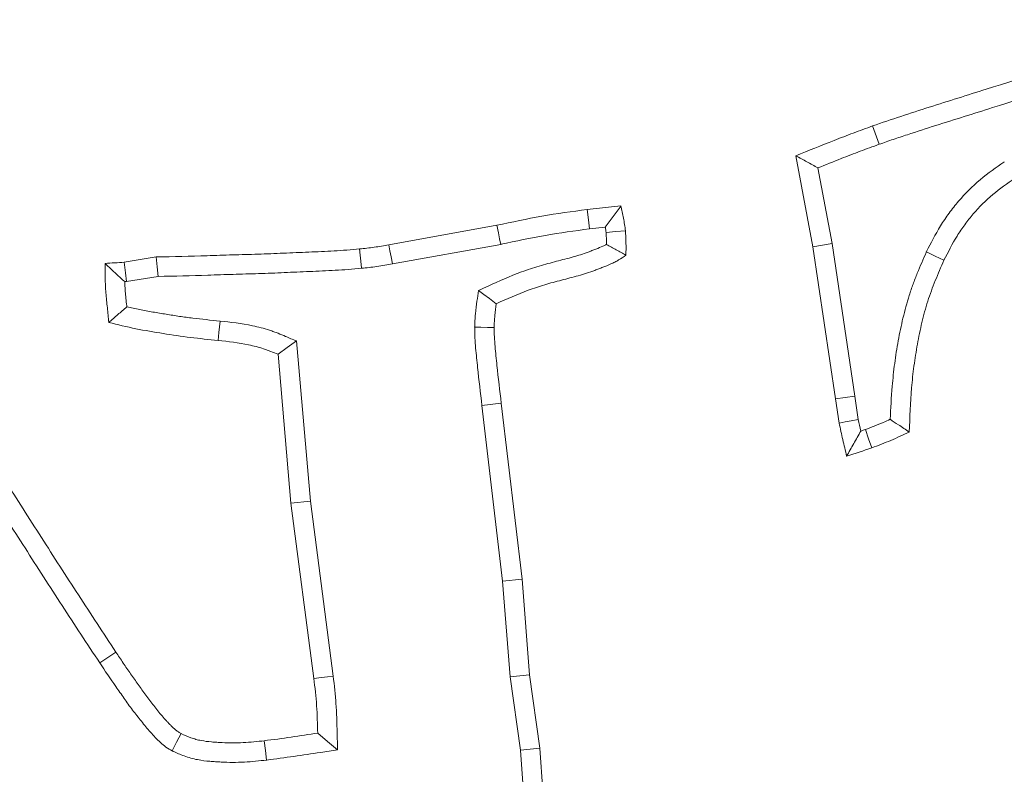
# Model space of a CAD drawing. Extents: x -3289 to -565, y -1096 to 2285.
# Drawn here: x -2503 to -2479, y -741 to -723 of the extents above; entities that cross this region are included whole.
import ezdxf

# ---------------------------------------------------------------- set-up
doc = ezdxf.new("R2010")
doc.units = 0
doc.header["$LTSCALE"] = 5
doc.layers.add('Bemaßungen(Brunner)', color=7, linetype='Continuous', lineweight=25)
doc.layers.add('SLD-0', color=7, linetype='Continuous')
doc.styles.add('Brunner 2014', font='arial.ttf', dxfattribs={"height": 35})
doc.dimstyles.new('Brunner 2014', dxfattribs={"dimscale": 5, "dimtxt": 35, "dimasz": 5, "dimexe": 3.175, "dimexo": 0, "dimgap": 0.762, "dimtad": 1, "dimdec": 0, "dimrnd": 1e-08, "dimtxsty": 'Brunner 2014', "dimcen": 0.09, "dimdle": 10, "dimclrd": 7, "dimclre": 7, "dimclrt": 7, "dimadec": 1, "dimazin": 2, "dimtfac": 0.666667, "dimtdec": 0, "dimtmove": 0, "dimatfit": 3, "dimldrblk": 'Filled-1', "dimfxl": 1, "dimtolj": 1, "dimlwd": 5, "dimlwe": 5, "dimarcsym": 0})
doc.dimstyles.new('STANDARD-Brunner-IIGroßer Text', dxfattribs={"dimscale": 5, "dimtxt": 35, "dimasz": 5, "dimexe": 3.175, "dimexo": 0, "dimgap": 0.762, "dimtad": 1, "dimdec": 0, "dimrnd": 1e-08, "dimtxsty": 'Brunner 2014', "dimcen": 0.09, "dimdle": 10, "dimclrd": 7, "dimclre": 7, "dimclrt": 7, "dimadec": 1, "dimazin": 2, "dimtfac": 0.666667, "dimtdec": 0, "dimtmove": 0, "dimatfit": 3, "dimldrblk": 'Filled-1', "dimfxl": 1, "dimtolj": 1, "dimlwd": 5, "dimlwe": 5, "dimarcsym": 0})

# ---------------------------------------------------------------- blocks, each defined once
blk = doc.blocks.new('*D167')
at = {"layer": 'Bemaßungen(Brunner)', "color": 7, "linetype": 'Continuous', "lineweight": 5, "transparency": 16777216}
for p, q in [((-2512.469, -610.275), (-2004.321, -610.275)), ((-2020.196, -855.275), (-2020.196, -635.275)), ((-2154.969, -880.275), (-2004.321, -880.275))]:
    blk.add_line(p, q, dxfattribs=at)
at = {"layer": 'Bemaßungen(Brunner)', "color": 7, "lineweight": 5, "transparency": 16777216}
for points in [[(-2024.362, -635.275), (-2016.029, -635.275), (-2020.196, -610.275)], [(-2024.362, -855.275), (-2016.029, -855.275), (-2020.196, -880.275)]]:
    blk.add_solid(points, dxfattribs=at)
at = {"layer": 'Defpoints', "color": 0, "lineweight": 5, "transparency": 16777216}
for p in [(-2512.469, -610.275), (-2020.196, -610.275), (-2154.969, -880.275)]:
    blk.add_point(p, dxfattribs=at)
at = {"layer": 'Bemaßungen(Brunner)', "color": 1, "lineweight": 5, "transparency": 16777216, "insert": (-2041.876, -745.275), "char_height": 35, "attachment_point": 5, "rotation": 90, "style": 'Brunner 2014'}
blk.add_mtext('\\A1;270', dxfattribs=at)
blk = doc.blocks.new('Filled-1')
at = {"color": 0}
for p, q in [((0, 0), (-1, 0.16667)), ((-1, 0.16667), (-1, -0.16667)), ((-1, 0), (0, 0)), ((-1, -0.16667), (0, 0))]:
    blk.add_line(p, q, dxfattribs=at)
at = {"color": 0, "flags": 128}
blk.add_lwpolyline([(-1, -0.16667), (0, 0), (-1, 0.16667), (-1, -0.16667)], dxfattribs=at)
at = {"color": 0}
blk.add_solid([(-1, -0.16667), (0, 0), (-1, 0.16667), (-1, -0.16667)], dxfattribs=at)
blk = doc.blocks.new('*D168')
at = {"layer": 'Bemaßungen(Brunner)', "color": 7, "linetype": 'Continuous', "lineweight": 5, "transparency": 16777216}
for p, q in [((-2513.469, -386.275), (-1916.321, -386.275)), ((-1932.196, -855.275), (-1932.196, -411.275)), ((-2128.469, -880.275), (-1916.321, -880.275))]:
    blk.add_line(p, q, dxfattribs=at)
at = {"layer": 'Bemaßungen(Brunner)', "color": 7, "lineweight": 5, "transparency": 16777216}
for points in [[(-1936.363, -411.275), (-1928.029, -411.275), (-1932.196, -386.275)], [(-1936.363, -855.275), (-1928.029, -855.275), (-1932.196, -880.275)]]:
    blk.add_solid(points, dxfattribs=at)
at = {"layer": 'Defpoints', "color": 0, "lineweight": 5, "transparency": 16777216}
for p in [(-2513.469, -386.275), (-1932.196, -386.275), (-2128.469, -880.275)]:
    blk.add_point(p, dxfattribs=at)
at = {"layer": 'Bemaßungen(Brunner)', "color": 7, "lineweight": 5, "transparency": 16777216, "insert": (-1953.876, -624.695), "char_height": 35, "attachment_point": 5, "rotation": 90, "style": 'Brunner 2014'}
blk.add_mtext('\\A1;494', dxfattribs=at)
blk = doc.blocks.new('*D181')
at = {"layer": 'Defpoints', "color": 0, "lineweight": 5, "transparency": 16777216}
for p in [(-2425.212, -592.65), (-2601.726, -627.899)]:
    blk.add_point(p, dxfattribs=at)
at = {"layer": 'SLD-0', "color": 7, "lineweight": 5, "transparency": 16777216}
for p, q in [((-2400.696, -587.754), (-2376.18, -582.858)), ((-2425.212, -592.65), (-2601.726, -627.899)), ((-3231.047, -753.573), (-2626.242, -632.795))]:
    blk.add_line(p, q, dxfattribs=at)
for points in [[(-2401.512, -583.668), (-2399.88, -591.84), (-2425.212, -592.65)], [(-2627.058, -628.709), (-2625.426, -636.881), (-2601.726, -627.899)]]:
    blk.add_solid(points, dxfattribs=at)
at = {"layer": 'SLD-0', "color": 1, "lineweight": 15, "transparency": 16777216, "insert": (-3235.44, -712.123), "char_height": 35, "attachment_point": 1, "rotation": 11.2933, "style": 'Brunner 2014'}
blk.add_mtext('\\A1;%%C160/180/200', dxfattribs=at)

msp = doc.modelspace()

# ---------------------------------------------------------------- linework, layer by layer
at = {"color": 7, "linetype": 'Continuous', "lineweight": 18}
for p, q in [((-2481.902, -726.018), (-2482.06, -725.579)), ((-2483.492, -728.472), (-2483.899, -726.292)), ((-2483.032, -728.395), (-2483.371, -726.582)), ((-2488.9, -727.579), (-2488.09, -727.489)), ((-2493.655, -728.423), (-2491.062, -727.958)), ((-2488.842, -728.042), (-2488.466, -728)), ((-2493.57, -728.881), (-2490.972, -728.416)), ((-2483.032, -728.395), (-2483.492, -728.472)), ((-2482.487, -732.05), (-2483.032, -728.395)), ((-2482.948, -732.118), (-2483.492, -728.472)), ((-2499.996, -728.842), (-2499.226, -728.717)), ((-2499.941, -729.305), (-2499.184, -729.183)), ((-2495.535, -734.565), (-2495.87, -730.729)), ((-2495.999, -734.616), (-2496.31, -731.049)), ((-2482.487, -732.05), (-2482.948, -732.118)), ((-2482.863, -732.695), (-2482.948, -732.118)), ((-2482.404, -732.611), (-2482.487, -732.05)), ((-2491.424, -732.274), (-2490.96, -732.221)), ((-2491.424, -732.274), (-2490.926, -736.485)), ((-2490.96, -732.221), (-2490.462, -736.439)), ((-2495.535, -734.565), (-2495.999, -734.616)), ((-2494.987, -738.755), (-2495.535, -734.565)), ((-2495.45, -738.811), (-2495.999, -734.616)), ((-2490.926, -736.485), (-2490.462, -736.439)), ((-2490.462, -736.439), (-2490.281, -738.726)), ((-2490.926, -736.485), (-2490.745, -738.777)), ((-2500.583, -738.439), (-2500.194, -738.183)), ((-2490.745, -738.777), (-2490.281, -738.726)), ((-2490.745, -738.777), (-2490.501, -740.53)), ((-2490.281, -738.726), (-2490.037, -740.481)), ((-2490.501, -740.53), (-2490.037, -740.481)), ((-2490.501, -740.53), (-2490.429, -741.543)), ((-2490.037, -740.481), (-2489.964, -741.506))]:
    msp.add_line(p, q, dxfattribs=at)
at = {"color": 7, "linetype": 'Continuous', "lineweight": 18, "flags": 128}
for points in [[(-2488.842, -728.042), (-2488.86, -727.903), (-2488.877, -727.764), (-2488.9, -727.579)], [(-2490.972, -728.416), (-2490.999, -728.279), (-2491.026, -728.141), (-2491.062, -727.958)], [(-2488.447, -728.128), (-2488.215, -728.108), (-2487.982, -728.089)], [(-2493.57, -728.881), (-2493.601, -728.712), (-2493.628, -728.567), (-2493.655, -728.423)], [(-2494.31, -728.988), (-2494.327, -728.817), (-2494.342, -728.671), (-2494.357, -728.525)], [(-2480.772, -728.596), (-2480.561, -728.695), (-2480.35, -728.795)], [(-2499.941, -729.305), (-2499.965, -729.099), (-2499.996, -728.842)], [(-2499.184, -729.183), (-2499.205, -728.95), (-2499.226, -728.717)], [(-2491.505, -729.519), (-2491.375, -729.617), (-2491.244, -729.715), (-2491.079, -729.838)], [(-2497.7, -730.252), (-2497.714, -730.391), (-2497.729, -730.53), (-2497.748, -730.715)], [(-2491.597, -730.4), (-2491.45, -730.401), (-2491.29, -730.403), (-2491.13, -730.404)], [(-2495.87, -730.729), (-2496.09, -730.889), (-2496.31, -731.049)], [(-2482.404, -732.611), (-2482.574, -732.642), (-2482.719, -732.669), (-2482.863, -732.695)], [(-2482.234, -732.851), (-2482.155, -733.07), (-2482.077, -733.29)], [(-2494.987, -738.755), (-2495.126, -738.772), (-2495.264, -738.789), (-2495.45, -738.811)], [(-2498.847, -740.55), (-2498.739, -740.343), (-2498.631, -740.136)], [(-2494.883, -740.525), (-2495.121, -740.325), (-2495.359, -740.124)], [(-2496.585, -740.769), (-2496.612, -740.537), (-2496.638, -740.306)]]:
    msp.add_lwpolyline(points, dxfattribs=at)
at = {"color": 7, "linetype": 'Continuous', "lineweight": 18}
msp.add_circle((-2513.469, -610.275), 224, dxfattribs=at)
msp.add_arc((-2513.469, -610.275), 155.568, 114.84481, 65.15519, dxfattribs=at)
for points, knots in [([(-2482.06, -725.579), (-2481.835, -725.499), (-2481.609, -725.423), (-2481.155, -725.275), (-2480.928, -725.2), (-2480.246, -724.983), (-2479.79, -724.841), (-2478.424, -724.41), (-2477.514, -724.123), (-2476.602, -723.841)], [0, 0, 0, 0, 0.125, 0.125, 0.25, 0.25, 0.5, 0.5, 1, 1, 1, 1]), ([(-2481.902, -726.018), (-2481.79, -725.978), (-2481.678, -725.938), (-2481.452, -725.862), (-2481.339, -725.825), (-2481, -725.715), (-2480.774, -725.64), (-2480.094, -725.424), (-2479.64, -725.283), (-2478.279, -724.853), (-2477.372, -724.567), (-2476.463, -724.286)], [0, 0, 0, 0, 0.0625, 0.0625, 0.125, 0.125, 0.25, 0.25, 0.5, 0.5, 1, 1, 1, 1]), ([(-2483.899, -726.292), (-2483.594, -726.169), (-2483.289, -726.046), (-2482.83, -725.866), (-2482.677, -725.806), (-2482.369, -725.691), (-2482.214, -725.635), (-2482.06, -725.579)], [0, 0, 0, 0, 0.5, 0.5, 0.75, 0.75, 1, 1, 1, 1]), ([(-2483.371, -726.582), (-2483.184, -726.507), (-2482.998, -726.433), (-2482.661, -726.3), (-2482.51, -726.242), (-2482.208, -726.128), (-2482.057, -726.074), (-2481.902, -726.018)], [0.1937894, 0.1937894, 0.1937894, 0.1937894, 0.5, 0.5, 0.75, 0.75, 1, 1, 1, 1]), ([(-2483.371, -726.582), (-2483.459, -726.534), (-2483.547, -726.486), (-2483.635, -726.437), (-2483.723, -726.389), (-2483.811, -726.341), (-2483.899, -726.292)], [0, 0, 0, 0, 0.000583821, 0.000583821, 0.000583821, 0.001167642, 0.001167642, 0.001167642, 0.001167642]), ([(-2478.904, -726.438), (-2478.908, -726.441), (-2478.913, -726.444), (-2478.917, -726.447), (-2479.097, -726.572), (-2479.291, -726.706), (-2479.67, -727.024), (-2479.842, -727.198), (-2480.079, -727.475), (-2480.155, -727.57), (-2480.299, -727.766), (-2480.368, -727.868), (-2480.56, -728.18), (-2480.665, -728.387), (-2480.765, -728.583), (-2480.767, -728.587), (-2480.77, -728.591), (-2480.772, -728.596)], [-0.006349, -0.006349, -0.006349, -0.006349, 0, 0, 0, 0.25, 0.25, 0.5, 0.5, 0.625, 0.625, 0.75, 0.75, 1, 1, 1, 1.005469, 1.005469, 1.005469, 1.005469]), ([(-2478.651, -726.83), (-2478.832, -726.955), (-2479.012, -727.081), (-2479.348, -727.363), (-2479.503, -727.519), (-2479.718, -727.769), (-2479.786, -727.855), (-2479.916, -728.032), (-2479.978, -728.123), (-2480.15, -728.403), (-2480.25, -728.599), (-2480.35, -728.795)], [0, 0, 0, 0, 0.25, 0.25, 0.5, 0.5, 0.625, 0.625, 0.75, 0.75, 1, 1, 1, 1]), ([(-2488.466, -728), (-2488.403, -727.915), (-2488.341, -727.829), (-2488.279, -727.744), (-2488.216, -727.659), (-2488.153, -727.574), (-2488.09, -727.489)], [0, 0, 0, 0, 0.000592202, 0.000592202, 0.000592202, 0.0011844, 0.0011844, 0.0011844, 0.0011844]), ([(-2488.09, -727.489), (-2488.081, -727.538), (-2488.072, -727.588), (-2488.052, -727.688), (-2488.042, -727.738), (-2488.022, -727.838), (-2488.012, -727.888), (-2487.995, -727.988), (-2487.988, -728.038), (-2487.982, -728.089)], [0, 0, 0, 0, 0.25, 0.25, 0.5, 0.5, 0.75, 0.75, 1, 1, 1, 1]), ([(-2491.062, -727.958), (-2490.704, -727.881), (-2490.346, -727.804), (-2489.625, -727.677), (-2489.262, -727.628), (-2488.9, -727.579)], [0, 0, 0, 0, 0.5, 0.5, 1, 1, 1, 1]), ([(-2490.972, -728.416), (-2490.969, -728.415), (-2490.967, -728.415), (-2490.964, -728.414), (-2490.606, -728.337), (-2490.254, -728.262), (-2489.557, -728.139), (-2489.204, -728.091), (-2488.842, -728.042)], [-0.003689, -0.003689, -0.003689, -0.003689, 0, 0, 0, 0.5, 0.5, 0.997596, 0.997596, 0.997596, 0.997596]), ([(-2488.466, -728), (-2488.465, -728.006), (-2488.464, -728.012), (-2488.456, -728.055), (-2488.452, -728.084), (-2488.447, -728.128)], [0.7141758, 0.7141758, 0.7141758, 0.7141758, 0.75, 0.75, 0.9772398, 0.9772398, 0.9772398, 0.9772398]), ([(-2488.447, -728.128), (-2488.445, -728.172), (-2488.443, -728.215), (-2488.439, -728.303), (-2488.437, -728.346), (-2488.436, -728.399), (-2488.436, -728.408), (-2488.436, -728.417)], [0.0241652, 0.0241652, 0.0241652, 0.0241652, 0.25, 0.25, 0.5, 0.5, 0.5484649, 0.5484649, 0.5484649, 0.5484649]), ([(-2487.982, -728.089), (-2487.98, -728.138), (-2487.977, -728.187), (-2487.973, -728.285), (-2487.971, -728.334), (-2487.969, -728.481), (-2487.97, -728.579), (-2487.971, -728.677)], [0, 0, 0, 0, 0.25, 0.25, 0.5, 0.5, 1, 1, 1, 1]), ([(-2494.357, -728.525), (-2494.239, -728.512), (-2494.122, -728.5), (-2493.946, -728.475), (-2493.888, -728.466), (-2493.771, -728.445), (-2493.713, -728.434), (-2493.655, -728.423)], [0, 0, 0, 0, 0.5, 0.5, 0.75, 0.75, 1, 1, 1, 1]), ([(-2488.436, -728.417), (-2488.442, -728.42), (-2488.447, -728.422), (-2488.475, -728.437), (-2488.498, -728.448), (-2488.574, -728.482), (-2488.63, -728.505), (-2488.723, -728.541), (-2488.755, -728.553), (-2488.818, -728.577), (-2488.849, -728.588), (-2488.941, -728.622), (-2489.001, -728.643), (-2489.118, -728.681), (-2489.178, -728.699), (-2489.302, -728.734), (-2489.367, -728.751), (-2489.499, -728.785), (-2489.568, -728.803), (-2489.772, -728.857), (-2489.911, -728.895), (-2490.191, -728.978), (-2490.333, -729.024), (-2490.755, -729.179), (-2491.018, -729.299), (-2491.271, -729.413), (-2491.349, -729.448), (-2491.427, -729.484), (-2491.505, -729.519)], [0.0858398, 0.0858398, 0.0858398, 0.0858398, 0.09375, 0.09375, 0.125, 0.125, 0.1875, 0.1875, 0.21875, 0.21875, 0.25, 0.25, 0.3125, 0.3125, 0.375, 0.375, 0.4375, 0.4375, 0.5, 0.5, 0.625, 0.625, 0.75, 0.75, 1, 1, 1, 1.0770861, 1.0770861, 1.0770861, 1.0770861]), ([(-2488.436, -728.417), (-2488.358, -728.462), (-2488.281, -728.506), (-2488.203, -728.549), (-2488.126, -728.592), (-2488.048, -728.635), (-2487.971, -728.677)], [0, 0, 0, 0, 0.000566589, 0.000566589, 0.000566589, 0.001133234, 0.001133234, 0.001133234, 0.001133234]), ([(-2499.226, -728.717), (-2498.82, -728.709), (-2498.414, -728.7), (-2497.805, -728.68), (-2497.602, -728.673), (-2497.196, -728.661), (-2496.993, -728.656), (-2496.689, -728.646), (-2496.587, -728.642), (-2496.384, -728.634), (-2496.283, -728.63), (-2495.979, -728.616), (-2495.776, -728.608), (-2495.37, -728.592), (-2495.167, -728.582), (-2494.863, -728.565), (-2494.762, -728.559), (-2494.559, -728.544), (-2494.458, -728.534), (-2494.357, -728.525)], [0, 0, 0, 0, 0.25, 0.25, 0.375, 0.375, 0.5, 0.5, 0.5625, 0.5625, 0.625, 0.625, 0.75, 0.75, 0.875, 0.875, 0.9375, 0.9375, 1, 1, 1, 1]), ([(-2487.971, -728.677), (-2488.029, -728.715), (-2488.088, -728.753), (-2488.177, -728.806), (-2488.207, -728.823), (-2488.269, -728.855), (-2488.3, -728.87), (-2488.395, -728.913), (-2488.459, -728.939), (-2488.556, -728.976), (-2488.589, -728.989), (-2488.654, -729.013), (-2488.686, -729.025), (-2488.784, -729.061), (-2488.849, -729.084), (-2488.981, -729.127), (-2489.047, -729.147), (-2489.181, -729.184), (-2489.248, -729.202), (-2489.382, -729.237), (-2489.45, -729.254), (-2489.651, -729.307), (-2489.785, -729.344), (-2490.051, -729.423), (-2490.183, -729.466), (-2490.573, -729.609), (-2490.826, -729.723), (-2491.079, -729.838)], [0, 0, 0, 0, 0.0625, 0.0625, 0.09375, 0.09375, 0.125, 0.125, 0.1875, 0.1875, 0.21875, 0.21875, 0.25, 0.25, 0.3125, 0.3125, 0.375, 0.375, 0.4375, 0.4375, 0.5, 0.5, 0.625, 0.625, 0.75, 0.75, 1, 1, 1, 1]), ([(-2480.772, -728.596), (-2480.774, -728.6), (-2480.776, -728.604), (-2480.777, -728.609), (-2480.848, -728.771), (-2480.92, -728.936), (-2481.023, -729.193), (-2481.057, -729.279), (-2481.122, -729.456), (-2481.153, -729.546), (-2481.239, -729.817), (-2481.289, -729.999), (-2481.375, -730.361), (-2481.412, -730.542), (-2481.478, -730.903), (-2481.507, -731.085), (-2481.555, -731.45), (-2481.575, -731.633), (-2481.612, -732.082), (-2481.626, -732.346), (-2481.637, -732.606)], [-0.0034021, -0.0034021, -0.0034021, -0.0034021, 0, 0, 0, 0.125, 0.125, 0.1875, 0.1875, 0.25, 0.25, 0.375, 0.375, 0.5, 0.5, 0.625, 0.625, 0.75, 0.75, 0.9326499, 0.9326499, 0.9326499, 0.9326499]), ([(-2500.364, -730.285), (-2500.376, -730.168), (-2500.388, -730.05), (-2500.412, -729.815), (-2500.425, -729.697), (-2500.439, -729.52), (-2500.443, -729.461), (-2500.449, -729.343), (-2500.451, -729.284), (-2500.455, -729.106), (-2500.455, -728.988), (-2500.454, -728.87)], [0, 0, 0, 0, 0.25, 0.25, 0.5, 0.5, 0.625, 0.625, 0.75, 0.75, 1, 1, 1, 1]), ([(-2500.454, -728.87), (-2500.378, -728.866), (-2500.301, -728.862), (-2500.148, -728.853), (-2500.072, -728.847), (-2499.996, -728.842)], [0, 0, 0, 0, 0.5, 0.5, 1, 1, 1, 1]), ([(-2499.984, -729.308), (-2500.05, -729.249), (-2500.116, -729.189), (-2500.18, -729.129), (-2500.226, -729.086), (-2500.272, -729.043), (-2500.318, -729), (-2500.363, -728.957), (-2500.409, -728.913), (-2500.454, -728.87)], [0, 0, 0, 0, 0.00049088, 0.00049088, 0.00049088, 0.000839887, 0.000839887, 0.000839887, 0.0011889, 0.0011889, 0.0011889, 0.0011889]), ([(-2494.31, -728.988), (-2494.309, -728.988), (-2494.309, -728.988), (-2494.309, -728.988), (-2494.191, -728.976), (-2494.068, -728.963), (-2493.875, -728.936), (-2493.81, -728.925), (-2493.686, -728.903), (-2493.627, -728.892), (-2493.57, -728.881)], [-0.0019485, -0.0019485, -0.0019485, -0.0019485, 0, 0, 0, 0.5, 0.5, 0.75, 0.75, 0.995903, 0.995903, 0.995903, 0.995903]), ([(-2480.35, -728.795), (-2480.42, -728.957), (-2480.491, -729.118), (-2480.59, -729.364), (-2480.622, -729.446), (-2480.682, -729.611), (-2480.711, -729.694), (-2480.791, -729.946), (-2480.837, -730.116), (-2480.919, -730.46), (-2480.954, -730.633), (-2481.018, -730.98), (-2481.045, -731.154), (-2481.092, -731.504), (-2481.111, -731.679), (-2481.155, -732.205), (-2481.168, -732.558), (-2481.182, -732.91)], [0, 0, 0, 0, 0.125, 0.125, 0.1875, 0.1875, 0.25, 0.25, 0.375, 0.375, 0.5, 0.5, 0.625, 0.625, 0.75, 0.75, 1, 1, 1, 1]), ([(-2499.184, -729.183), (-2498.789, -729.175), (-2498.389, -729.166), (-2497.789, -729.146), (-2497.586, -729.139), (-2497.184, -729.127), (-2496.981, -729.122), (-2496.673, -729.112), (-2496.569, -729.108), (-2496.364, -729.1), (-2496.262, -729.095), (-2495.958, -729.082), (-2495.758, -729.074), (-2495.35, -729.057), (-2495.144, -729.048), (-2494.836, -729.031), (-2494.732, -729.025), (-2494.519, -729.009), (-2494.411, -728.998), (-2494.311, -728.989), (-2494.311, -728.989), (-2494.31, -728.989), (-2494.31, -728.988)], [0.006743, 0.006743, 0.006743, 0.006743, 0.25, 0.25, 0.375, 0.375, 0.5, 0.5, 0.5625, 0.5625, 0.625, 0.625, 0.75, 0.75, 0.875, 0.875, 0.9375, 0.9375, 1, 1, 1, 1.0002869, 1.0002869, 1.0002869, 1.0002869]), ([(-2499.984, -729.308), (-2499.976, -729.308), (-2499.969, -729.307), (-2499.961, -729.307), (-2499.954, -729.306), (-2499.948, -729.306), (-2499.941, -729.305)], [0.95063674, 0.95063674, 0.95063674, 0.95063674, 1, 1, 1, 1.04428624, 1.04428624, 1.04428624, 1.04428624]), ([(-2499.934, -729.91), (-2499.935, -729.902), (-2499.936, -729.893), (-2499.949, -729.767), (-2499.961, -729.651), (-2499.974, -729.486), (-2499.978, -729.432), (-2499.982, -729.355), (-2499.983, -729.332), (-2499.984, -729.308)], [0.2317284, 0.2317284, 0.2317284, 0.2317284, 0.25, 0.25, 0.5, 0.5, 0.625, 0.625, 0.6786785, 0.6786785, 0.6786785, 0.6786785]), ([(-2491.505, -729.519), (-2491.517, -729.604), (-2491.529, -729.689), (-2491.541, -729.774), (-2491.554, -729.867), (-2491.568, -729.968), (-2491.584, -730.13), (-2491.587, -730.186), (-2491.593, -730.291), (-2491.594, -730.341), (-2491.596, -730.388), (-2491.596, -730.392), (-2491.596, -730.396), (-2491.597, -730.4)], [-0.451424, -0.451424, -0.451424, -0.451424, 0, 0, 0, 0.5, 0.5, 0.75, 0.75, 1, 1, 1, 1.021506, 1.021506, 1.021506, 1.021506]), ([(-2491.079, -729.838), (-2491.092, -729.932), (-2491.105, -730.026), (-2491.119, -730.167), (-2491.122, -730.215), (-2491.127, -730.309), (-2491.128, -730.357), (-2491.13, -730.404)], [0, 0, 0, 0, 0.5, 0.5, 0.75, 0.75, 1, 1, 1, 1]), ([(-2499.934, -729.91), (-2500.005, -729.973), (-2500.077, -730.036), (-2500.149, -730.098), (-2500.22, -730.161), (-2500.292, -730.223), (-2500.364, -730.285)], [0, 0, 0, 0, 0.000575613, 0.000575613, 0.000575613, 0.001151228, 0.001151228, 0.001151228, 0.001151228]), ([(-2497.7, -730.252), (-2497.701, -730.252), (-2497.702, -730.251), (-2497.702, -730.251), (-2497.923, -730.23), (-2498.139, -730.208), (-2498.456, -730.169), (-2498.562, -730.155), (-2498.775, -730.123), (-2498.882, -730.107), (-2499.098, -730.072), (-2499.206, -730.054), (-2499.419, -730.018), (-2499.523, -729.999), (-2499.728, -729.957), (-2499.83, -729.935), (-2499.934, -729.91)], [-0.0010041, -0.0010041, -0.0010041, -0.0010041, 0, 0, 0, 0.25, 0.25, 0.375, 0.375, 0.5, 0.5, 0.625, 0.625, 0.75, 0.75, 0.874873, 0.874873, 0.874873, 0.874873]), ([(-2497.748, -730.715), (-2497.968, -730.694), (-2498.188, -730.672), (-2498.627, -730.618), (-2498.846, -730.585), (-2499.282, -730.514), (-2499.5, -730.479), (-2499.934, -730.392), (-2500.149, -730.338), (-2500.364, -730.285)], [0, 0, 0, 0, 0.25, 0.25, 0.5, 0.5, 0.75, 0.75, 1, 1, 1, 1]), ([(-2495.87, -730.729), (-2495.956, -730.693), (-2496.043, -730.656), (-2496.129, -730.62), (-2496.186, -730.596), (-2496.246, -730.57), (-2496.341, -730.533), (-2496.374, -730.52), (-2496.442, -730.495), (-2496.477, -730.483), (-2496.649, -730.427), (-2496.785, -730.393), (-2497.186, -730.309), (-2497.452, -730.279), (-2497.697, -730.252), (-2497.698, -730.252), (-2497.699, -730.252), (-2497.7, -730.252)], [-0.18933, -0.18933, -0.18933, -0.18933, 0, 0, 0, 0.125, 0.125, 0.1875, 0.1875, 0.25, 0.25, 0.5, 0.5, 1, 1, 1, 1.001803, 1.001803, 1.001803, 1.001803]), ([(-2491.597, -730.4), (-2491.596, -730.404), (-2491.596, -730.408), (-2491.596, -730.412), (-2491.595, -730.488), (-2491.594, -730.57), (-2491.586, -730.738), (-2491.58, -730.82), (-2491.566, -730.98), (-2491.559, -731.057), (-2491.543, -731.211), (-2491.535, -731.288), (-2491.493, -731.671), (-2491.458, -731.971), (-2491.424, -732.274)], [-0.006744, -0.006744, -0.006744, -0.006744, 0, 0, 0, 0.125, 0.125, 0.25, 0.25, 0.375, 0.375, 0.5, 0.5, 1, 1, 1, 1]), ([(-2491.13, -730.404), (-2491.129, -730.48), (-2491.127, -730.556), (-2491.12, -730.708), (-2491.115, -730.784), (-2491.102, -730.936), (-2491.094, -731.011), (-2491.079, -731.163), (-2491.071, -731.239), (-2491.03, -731.617), (-2490.995, -731.919), (-2490.96, -732.221)], [0, 0, 0, 0, 0.125, 0.125, 0.25, 0.25, 0.375, 0.375, 0.5, 0.5, 1, 1, 1, 1]), ([(-2496.31, -731.049), (-2496.367, -731.025), (-2496.424, -731.001), (-2496.51, -730.967), (-2496.539, -730.956), (-2496.597, -730.935), (-2496.626, -730.925), (-2496.773, -730.877), (-2496.893, -730.847), (-2497.257, -730.771), (-2497.502, -730.742), (-2497.748, -730.715)], [0, 0, 0, 0, 0.125, 0.125, 0.1875, 0.1875, 0.25, 0.25, 0.5, 0.5, 1, 1, 1, 1]), ([(-2503.721, -732.663), (-2503.437, -733.129), (-2503.152, -733.595), (-2502.569, -734.518), (-2502.274, -734.977), (-2501.832, -735.667), (-2501.685, -735.897), (-2501.391, -736.357), (-2501.243, -736.586), (-2500.795, -737.271), (-2500.494, -737.727), (-2500.194, -738.183)], [0, 0, 0, 0, 0.25, 0.25, 0.5, 0.5, 0.625, 0.625, 0.75, 0.75, 1, 1, 1, 1]), ([(-2481.637, -732.606), (-2481.694, -732.632), (-2481.751, -732.657), (-2481.878, -732.711), (-2481.948, -732.74), (-2482.09, -732.796), (-2482.162, -732.823), (-2482.234, -732.851)], [0.2978306, 0.2978306, 0.2978306, 0.2978306, 0.5, 0.5, 0.75, 0.75, 0.9899683, 0.9899683, 0.9899683, 0.9899683]), ([(-2481.637, -732.606), (-2481.572, -732.65), (-2481.508, -732.693), (-2481.443, -732.736), (-2481.356, -732.794), (-2481.269, -732.852), (-2481.182, -732.91)], [0, 0, 0, 0, 0.000486099, 0.000486099, 0.000486099, 0.001139868, 0.001139868, 0.001139868, 0.001139868]), ([(-2504.117, -732.908), (-2503.834, -733.374), (-2503.547, -733.842), (-2502.962, -734.769), (-2502.666, -735.229), (-2502.225, -735.918), (-2502.079, -736.148), (-2501.783, -736.609), (-2501.634, -736.84), (-2501.184, -737.528), (-2500.884, -737.983), (-2500.583, -738.439)], [0.0005564, 0.0005564, 0.0005564, 0.0005564, 0.25, 0.25, 0.5, 0.5, 0.625, 0.625, 0.75, 0.75, 1, 1, 1, 1]), ([(-2482.682, -733.488), (-2482.713, -733.356), (-2482.745, -733.224), (-2482.805, -732.96), (-2482.834, -732.828), (-2482.863, -732.695)], [0, 0, 0, 0, 0.5, 0.5, 1, 1, 1, 1]), ([(-2482.343, -732.887), (-2482.4, -732.988), (-2482.457, -733.088), (-2482.513, -733.188), (-2482.57, -733.288), (-2482.626, -733.388), (-2482.682, -733.488)], [0, 0, 0, 0, 0.000607386, 0.000607386, 0.000607386, 0.001214777, 0.001214777, 0.001214777, 0.001214777]), ([(-2481.182, -732.91), (-2481.329, -732.979), (-2481.476, -733.047), (-2481.699, -733.142), (-2481.774, -733.172), (-2481.925, -733.232), (-2482.001, -733.261), (-2482.077, -733.29)], [0, 0, 0, 0, 0.5, 0.5, 0.75, 0.75, 1, 1, 1, 1]), ([(-2500.194, -738.183), (-2500.136, -738.27), (-2500.078, -738.357), (-2499.961, -738.531), (-2499.902, -738.617), (-2499.781, -738.789), (-2499.721, -738.874), (-2499.6, -739.046), (-2499.54, -739.132), (-2499.448, -739.259), (-2499.416, -739.301), (-2499.352, -739.383), (-2499.319, -739.424), (-2499.254, -739.506), (-2499.221, -739.547), (-2499.156, -739.629), (-2499.123, -739.67), (-2499.056, -739.75), (-2499.021, -739.789), (-2498.968, -739.847), (-2498.95, -739.866), (-2498.913, -739.904), (-2498.895, -739.922), (-2498.84, -739.979), (-2498.803, -740.016), (-2498.752, -740.057), (-2498.741, -740.065), (-2498.72, -740.08), (-2498.709, -740.087), (-2498.676, -740.109), (-2498.654, -740.122), (-2498.631, -740.136)], [0, 0, 0, 0, 0.125, 0.125, 0.25, 0.25, 0.375, 0.375, 0.5, 0.5, 0.5625, 0.5625, 0.625, 0.625, 0.6875, 0.6875, 0.75, 0.75, 0.8125, 0.8125, 0.84375, 0.84375, 0.875, 0.875, 0.9375, 0.9375, 0.953125, 0.953125, 0.96875, 0.96875, 1, 1, 1, 1]), ([(-2500.583, -738.439), (-2500.457, -738.63), (-2500.329, -738.821), (-2500.131, -739.102), (-2500.064, -739.196), (-2499.933, -739.384), (-2499.867, -739.478), (-2499.728, -739.661), (-2499.656, -739.749), (-2499.514, -739.928), (-2499.442, -740.017), (-2499.29, -740.187), (-2499.212, -740.27), (-2499.087, -740.386), (-2499.043, -740.423), (-2498.948, -740.49), (-2498.897, -740.52), (-2498.847, -740.55)], [0, 0, 0, 0, 0.25, 0.25, 0.375, 0.375, 0.5, 0.5, 0.625, 0.625, 0.75, 0.75, 0.875, 0.875, 0.9375, 0.9375, 1, 1, 1, 1]), ([(-2495.359, -740.124), (-2495.362, -740.015), (-2495.364, -739.905), (-2495.372, -739.685), (-2495.377, -739.576), (-2495.401, -739.248), (-2495.425, -739.029), (-2495.45, -738.811)], [0, 0, 0, 0, 0.25, 0.25, 0.5, 0.5, 1, 1, 1, 1]), ([(-2494.883, -740.525), (-2494.886, -740.388), (-2494.89, -740.25), (-2494.893, -740.113), (-2494.895, -740.003), (-2494.898, -739.892), (-2494.906, -739.665), (-2494.912, -739.549), (-2494.937, -739.202), (-2494.962, -738.977), (-2494.986, -738.759), (-2494.986, -738.758), (-2494.987, -738.756), (-2494.987, -738.755)], [-0.312455, -0.312455, -0.312455, -0.312455, 0, 0, 0, 0.25, 0.25, 0.5, 0.5, 1, 1, 1, 1.003314, 1.003314, 1.003314, 1.003314]), ([(-2498.631, -740.136), (-2498.554, -740.17), (-2498.476, -740.204), (-2498.357, -740.248), (-2498.317, -740.261), (-2498.236, -740.284), (-2498.195, -740.293), (-2498.071, -740.316), (-2497.987, -740.326), (-2497.86, -740.337), (-2497.818, -740.34), (-2497.733, -740.346), (-2497.691, -740.349), (-2497.564, -740.355), (-2497.48, -740.358), (-2497.312, -740.358), (-2497.227, -740.355), (-2496.975, -740.341), (-2496.807, -740.323), (-2496.638, -740.306)], [0, 0, 0, 0, 0.125, 0.125, 0.1875, 0.1875, 0.25, 0.25, 0.375, 0.375, 0.4375, 0.4375, 0.5, 0.5, 0.625, 0.625, 0.75, 0.75, 1, 1, 1, 1]), ([(-2496.638, -740.306), (-2496.425, -740.279), (-2496.211, -740.25), (-2495.785, -740.188), (-2495.572, -740.156), (-2495.359, -740.124)], [0, 0, 0, 0, 0.5, 0.5, 1, 1, 1, 1]), ([(-2498.847, -740.55), (-2498.838, -740.554), (-2498.829, -740.558), (-2498.82, -740.562), (-2498.742, -740.596), (-2498.656, -740.635), (-2498.509, -740.689), (-2498.457, -740.707), (-2498.347, -740.737), (-2498.293, -740.749), (-2498.135, -740.779), (-2498.036, -740.79), (-2497.896, -740.802), (-2497.852, -740.805), (-2497.762, -740.812), (-2497.717, -740.814), (-2497.581, -740.821), (-2497.49, -740.824), (-2497.304, -740.824), (-2497.209, -740.821), (-2496.933, -740.806), (-2496.757, -740.787), (-2496.589, -740.769), (-2496.588, -740.769), (-2496.586, -740.769), (-2496.585, -740.769)], [-0.014402, -0.014402, -0.014402, -0.014402, 0, 0, 0, 0.125, 0.125, 0.1875, 0.1875, 0.25, 0.25, 0.375, 0.375, 0.4375, 0.4375, 0.5, 0.5, 0.625, 0.625, 0.75, 0.75, 1, 1, 1, 1.002311, 1.002311, 1.002311, 1.002311]), ([(-2496.585, -740.769), (-2496.583, -740.769), (-2496.581, -740.768), (-2496.58, -740.768), (-2496.365, -740.741), (-2496.146, -740.711), (-2495.717, -740.649), (-2495.503, -740.617), (-2495.29, -740.586), (-2495.154, -740.565), (-2495.019, -740.545), (-2494.883, -740.525)], [-0.003608, -0.003608, -0.003608, -0.003608, 0, 0, 0, 0.5, 0.5, 1, 1, 1, 1.318433, 1.318433, 1.318433, 1.318433])]:
    msp.add_open_spline(points, degree=3, knots=knots, dxfattribs=at)
for points in [[(-2482.343, -732.887), (-2482.364, -732.796), (-2482.384, -732.704), (-2482.404, -732.611)], [(-2482.234, -732.851), (-2482.271, -732.863), (-2482.307, -732.875), (-2482.343, -732.887)], [(-2482.077, -733.29), (-2482.278, -733.357), (-2482.48, -733.423), (-2482.682, -733.488)]]:
    msp.add_open_spline(points, degree=3, dxfattribs=at)

# ---------------------------------------------------------------- dimensions: what is measured, and where the dimension line sits
at = {"layer": 'Bemaßungen(Brunner)', "color": 3, "lineweight": 5}
dim = msp.add_linear_dim(base=(-1932.196, -386.275), p1=(-2128.469, -880.275), p2=(-2513.469, -386.275), angle=90, dimstyle='Brunner 2014', dxfattribs=at)
dim.commit()
dim.dimension.update_dxf_attribs({"geometry": '*D168', "text_midpoint": (-1932.196, -624.695), "dimtype": 160})
at = {"layer": 'Bemaßungen(Brunner)', "lineweight": 5}
dim = msp.add_linear_dim(base=(-2020.196, -610.275), p1=(-2154.969, -880.275), p2=(-2512.469, -610.275), angle=90, dimstyle='Brunner 2014', override={"dimclrt": 1}, dxfattribs=at)
dim.commit()
dim.dimension.update_dxf_attribs({"geometry": '*D167', "text_midpoint": (-2041.876, -745.275)})
at = {"layer": 'SLD-0', "color": 7, "lineweight": 15}
dim = msp.add_diameter_dim_2p(p1=(-2425.212, -592.65), p2=(-2601.726, -627.899), text='%%C160/180/200', dimstyle='STANDARD-Brunner-IIGroßer Text', override={"dimclrt": 1}, dxfattribs=at)
dim.commit()
dim.dimension.update_dxf_attribs({"geometry": '*D181', "text_midpoint": (-3077.461, -722.902), "dimtype": 163})

doc.saveas('drawing.dxf')
